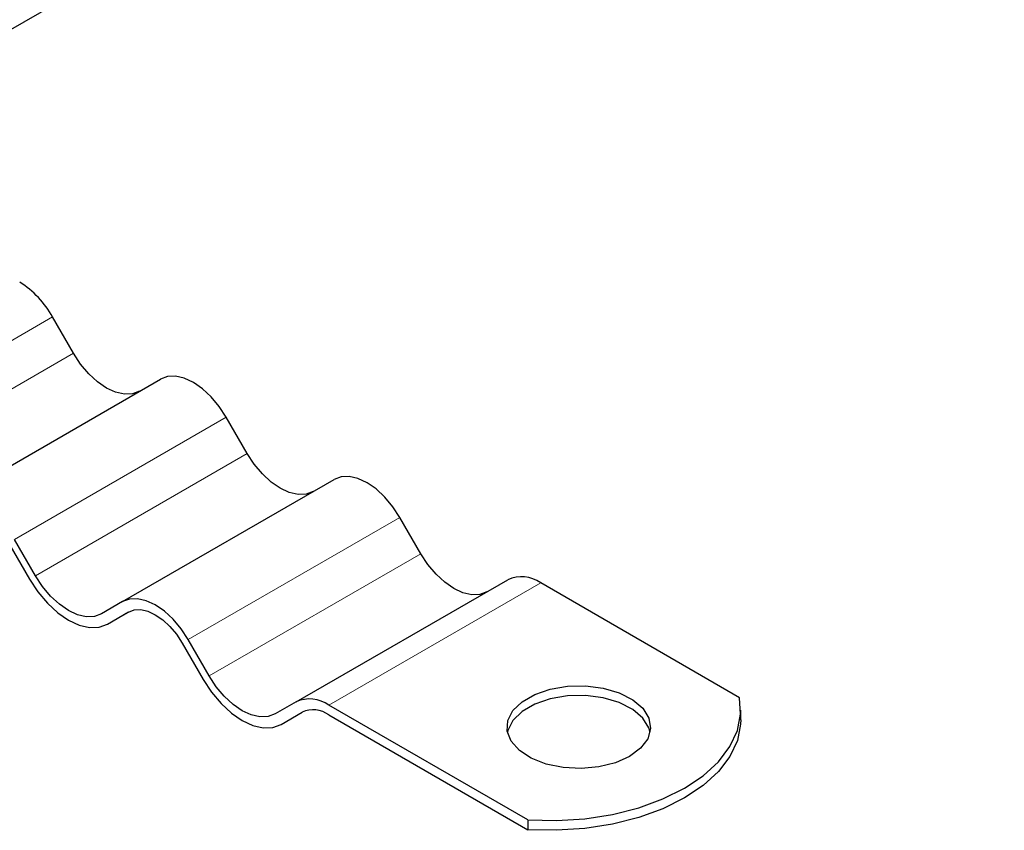
# Model space of a CAD drawing. Units: millimetres. Extents: x 0 to 420, y 0 to 297.
# Drawn here: x 63 to 70, y 25 to 31 of the extents above; entities that cross this region are included whole.
import ezdxf

# ---------------------------------------------------------------- set-up
doc = ezdxf.new("R2010")
doc.units = ezdxf.units.MM

msp = doc.modelspace()

# ---------------------------------------------------------------- linework, layer by layer
at = {"color": 7, "linetype": 'Continuous', "lineweight": 25}
for p, q in [((56.05469, 26.91798), (232.96102, 129.04384)), ((63.35237, 28.62492), (63.20653, 28.87751)), ((62.48339, 27.59412), (63.95653, 28.44455)), ((64.5607, 27.92737), (64.41487, 28.17996)), ((63.69173, 26.89657), (65.16487, 27.74699)), ((65.76903, 27.22981), (65.6232, 27.4824)), ((62.90006, 27.30547), (63.04589, 27.05288)), ((63.08756, 27.07694), (62.94173, 27.32953)), ((64.90006, 26.19901), (66.3732, 27.04944)), ((67.98638, 26.22778), (66.60237, 27.02676)), ((63.69173, 26.89657), (63.54589, 26.81235)), ((63.58756, 26.74018), (63.73553, 26.8256)), ((63.58756, 26.74018), (63.73339, 26.8244)), ((64.10839, 26.60792), (64.25423, 26.35532)), ((64.29589, 26.37939), (64.15006, 26.63198)), ((64.90006, 26.19901), (64.75423, 26.1148)), ((66.51324, 25.37736), (65.12923, 26.17633)), ((64.79589, 26.04263), (64.94386, 26.12805)), ((64.79589, 26.04263), (64.94173, 26.12684)), ((65.12923, 26.10829), (66.51324, 25.30931)), ((67.99463, 26.07427), (67.99463, 26.14231)), ((66.51324, 25.37736), (66.51324, 25.30931))]:
    msp.add_line(p, q, dxfattribs=at)
at = {"color": 8, "linetype": 'Continuous', "lineweight": 18}
for p, q in [((61.73339, 28.02709), (63.20653, 28.87751)), ((61.87923, 27.7745), (63.35237, 28.62492)), ((62.94173, 27.32953), (64.41487, 28.17996)), ((63.08756, 27.07694), (64.5607, 27.92737)), ((64.15006, 26.63198), (65.6232, 27.4824)), ((64.29589, 26.37939), (65.76903, 27.22981)), ((65.12923, 26.17633), (66.60237, 27.02676))]:
    msp.add_line(p, q, dxfattribs=at)
at = {"color": 7, "linetype": 'Continuous', "lineweight": 25, "flags": 128}
for points in [[(63.8107, 28.36033), (63.76159, 28.34214), (63.70556, 28.3399), (63.64476, 28.3537), (63.58153, 28.38301), (63.51831, 28.4267), (63.45751, 28.4831), (63.40148, 28.55003), (63.35237, 28.62492)], [(64.41487, 28.17996), (64.36576, 28.25485), (64.30972, 28.32178), (64.24893, 28.37818), (64.1857, 28.42187), (64.12247, 28.45118), (64.06168, 28.46498), (64.00565, 28.46274), (63.95653, 28.44455)], [(65.01903, 27.66278), (64.96992, 27.64459), (64.91389, 27.64235), (64.85309, 27.65615), (64.78987, 27.68546), (64.72664, 27.72915), (64.66584, 27.78554), (64.60981, 27.85247), (64.5607, 27.92737)], [(65.6232, 27.4824), (65.57409, 27.5573), (65.51806, 27.62423), (65.45726, 27.68062), (65.39403, 27.72431), (65.33081, 27.75362), (65.27001, 27.76742), (65.21398, 27.76518), (65.16487, 27.74699)], [(66.22737, 26.96522), (66.17826, 26.94703), (66.12222, 26.94479), (66.06143, 26.95859), (65.9982, 26.9879), (65.93497, 27.03159), (65.87418, 27.08799), (65.81815, 27.15492), (65.76903, 27.22981)], [(63.54589, 26.81235), (63.49678, 26.79416), (63.44075, 26.79192), (63.37995, 26.80572), (63.31673, 26.83503), (63.2535, 26.87872), (63.1927, 26.93512), (63.13667, 27.00205), (63.08756, 27.07694)], [(63.04589, 27.05288), (63.10394, 26.96437), (63.17015, 26.88527), (63.242, 26.81862), (63.31673, 26.76699), (63.39145, 26.73235), (63.4633, 26.71604), (63.52952, 26.71868), (63.58756, 26.74018)], [(64.15006, 26.63198), (64.10095, 26.70687), (64.04492, 26.7738), (63.98412, 26.8302), (63.92089, 26.87389), (63.85767, 26.9032), (63.79687, 26.917), (63.74084, 26.91476), (63.69173, 26.89657)], [(63.73339, 26.8244), (63.77358, 26.83928), (63.81942, 26.84111), (63.86916, 26.82982), (63.92089, 26.80584), (63.97263, 26.77009), (64.02237, 26.72395), (64.06821, 26.66919), (64.10839, 26.60792)], [(64.75423, 26.1148), (64.70512, 26.09661), (64.64909, 26.09437), (64.58829, 26.10817), (64.52506, 26.13748), (64.46183, 26.18117), (64.40104, 26.23756), (64.34501, 26.30449), (64.29589, 26.37939)], [(64.25423, 26.35532), (64.31227, 26.26681), (64.37849, 26.18771), (64.45034, 26.12107), (64.52506, 26.06943), (64.59978, 26.03479), (64.67163, 26.01848), (64.73785, 26.02113), (64.79589, 26.04263)], [(67.22109, 25.81915), (67.12205, 25.77481), (67.00703, 25.74607), (66.88324, 25.73475), (66.75846, 25.74156), (66.64054, 25.76607), (66.53688, 25.80674), (66.45399, 25.86101), (66.39709, 25.92548), (66.36975, 25.99609), (66.37369, 26.06841), (66.40865, 26.13789), (66.47245, 26.20017), (66.56108, 26.25133), (66.66896, 26.28816), (66.78931, 26.30834), (66.91459, 26.31062), (67.0369, 26.29483), (67.14857, 26.26199), (67.24259, 26.21414), (67.31304, 26.1543), (67.35549, 26.08622), (67.36729, 26.01419), (67.34768, 25.94273), (67.2979, 25.87632), (67.22109, 25.81915)], [(67.36405, 25.98923), (67.35549, 26.01818), (67.31304, 26.08625), (67.24259, 26.14609), (67.14857, 26.19394), (67.0369, 26.22679), (66.91459, 26.24257), (66.78931, 26.2403), (66.66896, 26.22011), (66.56108, 26.18328), (66.47245, 26.13212), (66.40865, 26.06984), (66.37369, 26.00036), (66.37102, 25.98923)], [(66.51324, 25.37736), (66.71218, 25.37316), (66.90999, 25.3861), (67.10225, 25.41591), (67.28468, 25.46191), (67.45322, 25.52307), (67.6041, 25.59804), (67.73397, 25.68514), (67.83992, 25.78244), (67.9196, 25.88775), (67.97123, 25.99874), (67.99365, 26.11294), (67.98638, 26.22778)], [(67.99463, 26.07427), (67.99365, 26.04489), (67.97123, 25.9307), (67.9196, 25.81971), (67.83992, 25.71439), (67.73397, 25.6171), (67.6041, 25.53), (67.45322, 25.45503), (67.28468, 25.39386), (67.10225, 25.34786), (66.90999, 25.31806), (66.71218, 25.30511), (66.51324, 25.30931)]]:
    msp.add_lwpolyline(points, dxfattribs=at)
at = {"color": 7, "linetype": 'Continuous', "lineweight": 25}
for centre, radius, start, end in [((62.62743, 28.55842), 0.6612, 28.855609, 58.045328), ((66.46811, 26.83936), 0.23052, 54.381827, 114.313952), ((64.99498, 25.98894), 0.23052, 54.381827, 114.313952), ((65.01939, 25.95496), 0.18861, 54.381827, 114.313952)]:
    msp.add_arc(centre, radius, start, end, dxfattribs=at)

doc.saveas('drawing.dxf')
